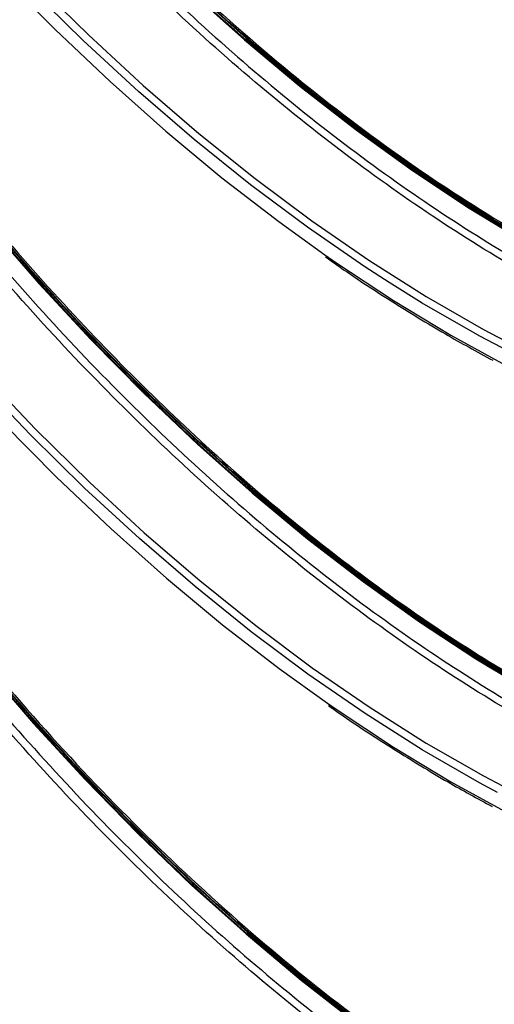
# Model space of a CAD drawing. Units: millimetres. Extents: x 1 to 418, y -29 to 291.
# Drawn here: x 321 to 327, y 95 to 108 of the extents above; entities that cross this region are included whole.
import ezdxf

# ---------------------------------------------------------------- set-up
doc = ezdxf.new("R2010")
doc.units = ezdxf.units.MM

msp = doc.modelspace()

# ---------------------------------------------------------------- linework, layer by layer
at = {"color": 7, "linetype": 'Continuous', "lineweight": 25, "flags": 128}
for points in [[(317.952081, 108.295611), (318.533198, 107.440408), (319.135585, 106.60629), (319.757806, 105.795244), (320.398378, 105.009202), (321.055777, 104.250038), (321.728435, 103.519558), (322.41475, 102.819505), (323.113086, 102.151545), (323.821782, 101.51727), (324.539147, 100.918191), (325.263472, 100.355736), (325.993033, 99.831243), (326.726091, 99.345964), (327.4609, 98.901053)], [(327.450798, 98.883557), (326.715497, 99.328766), (325.981947, 99.814371), (325.251897, 100.339215), (324.527085, 100.902048), (323.809239, 101.501529), (323.100068, 102.136229), (322.401263, 102.804637), (321.714488, 103.50516), (321.041379, 104.236129), (320.383539, 104.995803), (319.742537, 105.782372), (319.119899, 106.593962), (318.517108, 107.42864), (317.935601, 108.284416)], [(317.965478, 108.224139), (318.550862, 107.366091), (319.157598, 106.529441), (319.784232, 105.716196), (320.42926, 104.928308), (321.091134, 104.167666), (321.768266, 103.436096), (322.459031, 102.735353), (323.161773, 102.067118), (323.874806, 101.432994), (324.596418, 100.834504), (325.324878, 100.273081), (326.058439, 99.750075), (326.79534, 99.266738), (327.533814, 98.824232)], [(327.543971, 98.818367), (326.805002, 99.26117), (326.067607, 99.74483), (325.333555, 100.268187), (324.604607, 100.829985), (323.882512, 101.428877), (323.169002, 102.063425), (322.465789, 102.732108), (321.77456, 103.43332), (321.096975, 104.165381), (320.434657, 104.926532), (319.789198, 105.714948), (319.162144, 106.528737), (318.555001, 107.365948), (317.969225, 108.224571)], [(320.600227, 108.196988), (321.304188, 107.484926), (322.020028, 106.805326), (322.746103, 106.15975), (323.480743, 105.549684), (324.222258, 104.976529), (324.822601, 104.543144)], [(316.16911, 108.077469), (316.744852, 107.190643), (317.342942, 106.323413), (317.962004, 105.477772), (318.600618, 104.655661), (319.257315, 103.858971), (319.930586, 103.089532), (320.618885, 102.349111), (321.32063, 101.63941), (322.034209, 100.96206), (322.757982, 100.318617), (323.490286, 99.710559), (324.229439, 99.139284), (324.85881, 98.685711)], [(314.943979, 107.985669), (315.368782, 107.042894), (315.822734, 106.108221), (316.304739, 105.183904), (316.813634, 104.272174), (317.348192, 103.37523), (317.907123, 102.495236), (318.489078, 101.634316), (319.092654, 100.794545), (319.716395, 99.977951), (320.358795, 99.186502), (321.018305, 98.42211), (321.693334, 97.686616), (322.382252, 96.981798), (323.083399, 96.309353), (323.795083, 95.670906), (324.515586, 95.067995), (325.24317, 94.502077)], [(325.251789, 94.497226), (324.523715, 95.063525), (323.802728, 95.66684), (323.090566, 96.305717), (322.388948, 96.978613), (321.699567, 97.683905), (321.024085, 98.419893), (320.364132, 99.184799), (319.7213, 99.976779), (319.09714, 100.793922), (318.493159, 101.634257), (317.910812, 102.495756), (317.351506, 103.376341), (316.816588, 104.273888), (316.307351, 105.18623), (315.825023, 106.111168), (315.370766, 107.046469), (314.945678, 107.989877)], [(325.247556, 94.510586), (324.521395, 95.075201), (323.802282, 95.676692), (323.091949, 96.313612), (322.392104, 96.984429), (321.70443, 97.687528), (321.030584, 98.421218), (320.372185, 99.183734), (319.730819, 99.97324), (319.108028, 100.787837), (318.505311, 101.625564), (317.924119, 102.484407), (317.365849, 103.362299), (316.831845, 104.257127), (316.323392, 105.166738), (315.841714, 106.088943), (315.387968, 107.021525), (314.963248, 107.962237)], [(314.981746, 107.969708), (315.40618, 107.029628), (315.85962, 106.097674), (316.340975, 105.176088), (316.849086, 104.267089), (317.382731, 103.372863), (317.940625, 102.495561), (318.521427, 101.637296), (319.123739, 100.800131), (319.746111, 99.986082), (320.387046, 99.197107), (321.045002, 98.435104), (321.718395, 97.701908), (322.405606, 96.999281), (323.104981, 96.328915), (323.814837, 95.692423), (324.533466, 95.091336), (325.259139, 94.527101)], [(325.662774, 104.180452), (325.345558, 104.386452), (324.598227, 104.901689), (323.855283, 105.456054), (323.118467, 106.048248), (322.389505, 106.676883), (321.670105, 107.340487), (320.961953, 108.037506)], [(323.060238, 107.991085), (323.775716, 107.349384), (324.50005, 106.743389), (325.231493, 106.174563), (325.968284, 105.644274), (326.708647, 105.153802), (327.450798, 104.704327)], [(327.4609, 104.698493), (326.718253, 105.148269), (325.977395, 105.639069), (325.240112, 106.169712), (324.50818, 106.738918), (323.783363, 107.345317), (323.067407, 107.987447)], [(327.450798, 104.715991), (326.710126, 105.164543), (325.971233, 105.653958), (325.235896, 106.18306), (324.505881, 106.750577), (323.782944, 107.355146), (323.068821, 107.995314)], [(323.081851, 108.010619), (323.795497, 107.370879), (324.517951, 106.766714), (325.247478, 106.199576), (325.982323, 105.670828), (326.720722, 105.18174), (327.4609, 104.733488)], [(327.077728, 97.520604), (326.84518, 97.646331), (326.09672, 98.078407), (325.349137, 98.551787), (324.60418, 99.065361), (323.863593, 99.617926), (323.129112, 100.20819), (322.402454, 100.834771), (321.685322, 101.4962), (320.979395, 102.19093), (320.286326, 102.917334), (319.607737, 103.673712), (318.945217, 104.458291), (318.300317, 105.269236), (317.674547, 106.104648), (317.069372, 106.96257), (316.48621, 107.840995)]]:
    msp.add_lwpolyline(points, dxfattribs=at)
at = {"color": 1, "linetype": 'Continuous', "lineweight": 25, "flags": 128}
for points in [[(321.030397, 108.110831), (321.736244, 107.416082), (322.453301, 106.754639), (323.17989, 106.12805), (323.914307, 105.537784), (324.654832, 104.985224), (325.39973, 104.471664), (326.147256, 103.998308), (326.895659, 103.566264), (327.643186, 103.176545)], [(316.56932, 107.895876), (317.150578, 107.02032), (317.753777, 106.165199), (318.377504, 105.332515), (319.020298, 104.524218), (319.680655, 103.742201), (320.357028, 102.988293), (321.047835, 102.264261), (321.751456, 101.571799), (322.466247, 100.91253), (323.190531, 100.287995), (323.922615, 99.699659), (324.660783, 99.148897), (325.403307, 98.637), (326.14845, 98.165167), (326.894466, 97.734501), (327.639608, 97.346011)], [(324.822601, 104.543144), (324.968943, 104.441604), (325.719082, 103.946139), (326.47095, 103.491272), (327.222818, 103.07805)], [(327.596342, 103.087102), (326.846374, 103.478094), (326.095527, 103.911549), (325.662774, 104.180452)], [(324.85881, 98.685711), (324.973742, 98.606103), (325.721485, 98.112243), (326.47095, 97.658838), (327.220415, 97.246929)]]:
    msp.add_lwpolyline(points, dxfattribs=at)
at = {"color": 1, "linetype": 'Continuous', "lineweight": 25}
for points, knots in [([(337.936638, 103.009805), (337.768346, 102.924364), (337.306654, 102.689968), (336.482616, 102.437301), (335.477871, 102.242857), (334.42111, 102.175228), (333.322518, 102.227983), (332.18779, 102.402632), (331.024115, 102.697621), (329.838515, 103.111282), (328.638237, 103.641058), (327.430595, 104.283728), (326.222954, 105.035372), (325.022675, 105.891406), (323.837078, 106.846612), (322.673391, 107.895167), (321.538708, 109.030675), (320.439949, 110.246215), (319.383812, 111.534376), (318.376737, 112.887302), (317.424863, 114.296746), (316.533995, 115.754114), (315.709567, 117.250519), (314.95659, 118.776844), (314.279714, 120.323758), (313.682846, 121.881922), (313.170449, 123.44149), (312.742571, 124.994242), (312.413298, 126.525903), (312.219587, 127.609855), (312.163911, 128.16818), (312.157051, 128.236978)], [0, 0, 0, 0, 0.020696849, 0.056779519, 0.092862189, 0.12894486, 0.16502753, 0.2011102, 0.23719287, 0.27327554, 0.30935821, 0.34544088, 0.381523551, 0.417606221, 0.453688891, 0.489771561, 0.525854231, 0.561936901, 0.598019572, 0.634102242, 0.670184912, 0.706267582, 0.742350252, 0.778432922, 0.814515593, 0.850598263, 0.886680933, 0.922763603, 0.958846273, 0.994928943, 1, 1, 1, 1]), ([(312.325189, 127.753616), (312.386288, 127.349743), (312.522745, 126.447739), (312.844065, 125.012763), (313.266781, 123.466805), (313.778182, 121.912111), (314.373156, 120.358758), (315.047717, 118.817263), (315.798253, 117.295455), (316.620166, 115.804267), (317.507754, 114.351658), (318.456903, 112.946571), (319.460425, 111.598406), (320.513298, 110.313944), (321.608486, 109.102837), (322.739191, 107.970833), (323.899441, 106.92564), (325.080859, 105.973791), (326.277521, 105.120086), (327.481078, 104.371424), (328.684644, 103.730476), (329.881289, 103.202559), (331.062713, 102.790347), (332.222969, 102.49596), (333.353695, 102.322426), (334.448797, 102.269219), (335.502015, 102.337422), (336.504193, 102.529334), (337.414608, 102.815805), (337.957394, 103.095246), (338.208942, 103.22475)], [0, 0, 0, 0, 0.0292661478, 0.0653626871, 0.1015159924, 0.1376671182, 0.1737643855, 0.2099581471, 0.2460546812, 0.2822080028, 0.3183591412, 0.3544564042, 0.3906501534, 0.4267466857, 0.4629000129, 0.4990511533, 0.5351484156, 0.5713421631, 0.6074386951, 0.643592023, 0.6797431636, 0.7158404258, 0.7520341733, 0.7881307054, 0.8242840331, 0.860435173, 0.8965324355, 0.9327261848, 0.9688227175, 1, 1, 1, 1]), ([(338.140256, 103.698072), (338.05269, 103.641066), (337.637589, 103.370834), (336.799135, 103.054546), (335.63404, 102.760163), (334.387738, 102.653826), (333.081112, 102.720073), (331.723357, 102.962706), (330.327409, 103.37836), (328.905668, 103.963602), (327.471002, 104.713071), (326.036333, 105.620032), (324.6146, 106.676302), (323.218621, 107.872359), (321.860982, 109.197418), (320.553924, 110.639533), (319.309233, 112.185702), (318.138126, 113.821984), (317.051182, 115.533622), (316.058123, 117.305204), (315.168199, 119.120676), (314.388322, 120.963973), (313.729679, 122.817343), (313.202654, 124.600768), (312.961893, 125.746431), (312.848483, 126.286096)], [0, 0, 0, 0, 0.012065724, 0.057196373, 0.102327022, 0.14745767, 0.192588319, 0.237718968, 0.282849617, 0.327980266, 0.373110915, 0.418241564, 0.463372213, 0.508502862, 0.553633511, 0.598764159, 0.643894808, 0.689025457, 0.734156106, 0.779286755, 0.824417404, 0.869548053, 0.914678702, 0.959809351, 1, 1, 1, 1]), ([(312.893228, 126.177953), (312.998974, 125.675598), (313.232209, 124.567586), (313.749372, 122.822722), (314.406828, 120.970625), (315.186658, 119.128613), (316.075612, 117.314214), (317.068341, 115.543996), (318.154269, 113.833251), (319.324855, 112.198347), (320.5685, 110.652862), (321.874869, 109.212088), (323.231468, 107.88748), (324.626616, 106.69268), (326.047354, 105.636608), (327.481073, 104.730787), (328.914845, 103.981209), (330.335476, 103.39713), (331.730953, 102.980389), (333.086394, 102.741412), (334.392326, 102.664043), (335.206769, 102.760941), (335.6118, 102.80913)], [0, 0, 0, 0, 0.041852469, 0.092311091, 0.142767048, 0.193225709, 0.243681688, 0.294140326, 0.344596297, 0.395054944, 0.445510918, 0.495969562, 0.546425534, 0.596884179, 0.647340152, 0.697798797, 0.74825477, 0.798713415, 0.849169388, 0.899628033, 0.950084004, 1, 1, 1, 1]), ([(337.916538, 97.185953), (337.745418, 97.099023), (337.281782, 96.863493), (336.456622, 96.61016), (335.45472, 96.416362), (334.40101, 96.348905), (333.305574, 96.401513), (332.17411, 96.575659), (331.013781, 96.8698), (329.83159, 97.282272), (328.634764, 97.810524), (327.430595, 98.451346), (326.226426, 99.200828), (325.0296, 100.054401), (323.847412, 101.00686), (322.687071, 102.052399), (321.555651, 103.184642), (320.460052, 104.396687), (319.406952, 105.681143), (318.402772, 107.030179), (317.453637, 108.43557), (316.56533, 109.888747), (315.743272, 111.380849), (314.992461, 112.902785), (314.317532, 114.44525), (313.722381, 115.998933), (313.211453, 117.554018), (312.78482, 119.102299), (312.45644, 120.629577), (312.263033, 121.712569), (312.207357, 122.27141), (312.200309, 122.34215)], [0, 0, 0, 0, 0.021095985, 0.057158119, 0.093220252, 0.129282385, 0.165344518, 0.201406651, 0.237468785, 0.273530918, 0.309593051, 0.345655184, 0.381717317, 0.417779451, 0.453841584, 0.489903717, 0.52596585, 0.562027983, 0.598090117, 0.63415225, 0.670214383, 0.706276516, 0.742338649, 0.778400783, 0.814462916, 0.850525049, 0.886587182, 0.922649316, 0.958711449, 0.994773582, 1, 1, 1, 1]), ([(312.367609, 121.861821), (312.428919, 121.456446), (312.565351, 120.554383), (312.886276, 119.120834), (313.307796, 117.579329), (313.817715, 116.029123), (314.410974, 114.480251), (315.083589, 112.943203), (315.831959, 111.425786), (316.651501, 109.938899), (317.536528, 108.490481), (318.482938, 107.089449), (319.483565, 105.745173), (320.533401, 104.464416), (321.625429, 103.256804), (322.752872, 102.128065), (323.909774, 101.085888), (325.087784, 100.136785), (326.280994, 99.285544), (327.481078, 98.539041), (328.681172, 97.899943), (329.874365, 97.373549), (331.052379, 96.962526), (332.209289, 96.668988), (333.336752, 96.495955), (334.428695, 96.442901), (335.478872, 96.51091), (336.478167, 96.702254), (337.386821, 96.988232), (337.928847, 97.267313), (338.180483, 97.396876)], [0, 0, 0, 0, 0.029451668, 0.065537523, 0.10168013, 0.137820553, 0.173907138, 0.210090187, 0.246176036, 0.28231866, 0.318459096, 0.354545676, 0.390728712, 0.42681456, 0.46295719, 0.499097627, 0.535184207, 0.571367242, 0.607453089, 0.643595719, 0.679736157, 0.715822736, 0.752005771, 0.788091618, 0.824234249, 0.860374686, 0.896461265, 0.932644302, 0.96873015, 1, 1, 1, 1]), ([(335.282584, 96.920974), (334.94883, 96.890905), (334.27555, 96.830247), (333.208704, 96.88858), (332.104354, 97.056724), (330.9708, 97.344546), (329.816163, 97.747284), (328.647159, 98.263287), (327.471002, 98.889194), (326.294841, 99.621246), (325.125851, 100.454965), (323.97116, 101.385271), (322.837808, 102.406491), (321.732705, 103.512399), (320.662588, 104.696252), (319.633983, 105.950833), (318.65316, 107.268491), (317.726101, 108.641193), (316.858454, 110.060571), (316.055523, 111.517966), (315.322152, 113.004507), (314.663007, 114.511077), (314.08138, 116.028691), (313.583529, 117.547348), (313.175633, 119.012911), (312.978952, 119.958893), (312.885489, 120.408427)], [0, 0, 0, 0, 0.0411493652, 0.0830105229, 0.1248716806, 0.1667328383, 0.208593996, 0.2504551537, 0.2923163115, 0.3341774692, 0.3760386269, 0.4178997846, 0.4597609423, 0.5016221, 0.5434832577, 0.5853444155, 0.6272055732, 0.6690667309, 0.7109278886, 0.7527890463, 0.794650204, 0.8365113617, 0.8783725195, 0.9202336772, 0.9620948349, 1, 1, 1, 1]), ([(312.928922, 120.303596), (313.014983, 119.890417), (313.204432, 118.980871), (313.603266, 117.552315), (314.100102, 116.034933), (314.681752, 114.517939), (315.340258, 113.01277), (316.073182, 111.526759), (316.87574, 110.070664), (317.742445, 108.652237), (318.669258, 107.280215), (319.649165, 105.963774), (320.677262, 104.709537), (321.746678, 103.52693), (322.850777, 102.421564), (323.983723, 101.400967), (325.13734, 100.471516), (326.305843, 99.6379), (327.481078, 98.906856), (328.656323, 98.280988), (329.824805, 97.765504), (330.978443, 97.362955), (332.111336, 97.075633), (333.215682, 96.905667), (334.284163, 96.855634), (335.29252, 96.913726), (335.916907, 97.048375), (336.218607, 97.113437)], [0, 0, 0, 0, 0.033624329, 0.074018493, 0.114410162, 0.154741694, 0.19518103, 0.235511723, 0.275905905, 0.316297588, 0.356629116, 0.397068438, 0.437399129, 0.477793317, 0.518185003, 0.558516529, 0.598955849, 0.639286541, 0.679680729, 0.720072415, 0.760403942, 0.800843262, 0.841173953, 0.881568141, 0.921959826, 0.962291353, 1, 1, 1, 1]), ([(337.11895, 91.026635), (336.889538, 90.945709), (336.348368, 90.754809), (335.429849, 90.593247), (334.381371, 90.521675), (333.288506, 90.575287), (332.160464, 90.748621), (331.003439, 91.041997), (329.824668, 91.453256), (328.631291, 91.979991), (327.430595, 92.618964), (326.229899, 93.366285), (325.036524, 94.217396), (323.857745, 95.167108), (322.700751, 96.209632), (321.572594, 97.33861), (320.480154, 98.547159), (319.430092, 99.827911), (318.428808, 101.173056), (317.48241, 102.574394), (316.596665, 104.02338), (315.776978, 105.511179), (315.028332, 107.028725), (314.355349, 108.566743), (313.761916, 110.115944), (313.252457, 111.666546), (312.827069, 113.210356), (312.499582, 114.733251), (312.306479, 115.815288), (312.250801, 116.374647), (312.243566, 116.447332)], [0, 0, 0, 0, 0.02737067, 0.064565834, 0.101760998, 0.138956162, 0.176151327, 0.213346491, 0.250541655, 0.287736819, 0.324931983, 0.362127147, 0.399322311, 0.436517476, 0.47371264, 0.510907804, 0.548102968, 0.585298132, 0.622493296, 0.65968846, 0.696883625, 0.734078789, 0.771273953, 0.808469117, 0.845664281, 0.882859445, 0.92005461, 0.957249774, 0.994444938, 1, 1, 1, 1]), ([(312.410028, 115.970031), (312.47155, 115.563152), (312.607957, 114.661028), (312.928486, 113.228905), (313.34881, 111.691854), (313.857247, 110.146134), (314.448791, 108.601744), (315.11946, 107.069143), (315.865665, 105.556116), (316.682836, 104.073532), (317.565302, 102.629305), (318.508974, 101.232326), (319.506705, 99.89194), (320.553503, 98.614889), (321.642372, 97.410771), (322.766553, 96.285298), (323.920108, 95.246137), (325.094708, 94.299779), (326.284466, 93.451001), (327.481079, 92.706659), (328.677699, 92.06941), (329.867441, 91.544535), (331.04204, 91.134717), (332.195632, 90.84197), (333.319719, 90.669658), (334.408927, 90.615933), (335.454481, 90.686821), (336.412782, 90.858245), (336.992908, 91.064189), (337.262104, 91.159754)], [0, 0, 0, 0, 0.030748938, 0.068175948, 0.105661825, 0.143145429, 0.180573199, 0.218101017, 0.255528021, 0.293013915, 0.330497533, 0.367925297, 0.405453103, 0.442880105, 0.480366005, 0.517849625, 0.555277389, 0.592805192, 0.630232194, 0.667718095, 0.705201714, 0.742629478, 0.780157282, 0.817584284, 0.855070185, 0.892553804, 0.929981568, 0.967509373, 1, 1, 1, 1]), ([(338.07754, 92.03915), (337.992159, 91.983487), (337.581102, 91.715502), (336.749119, 91.401263), (335.590535, 91.107628), (334.351009, 91.001272), (333.051422, 91.066669), (331.700909, 91.307646), (330.312357, 91.720843), (328.898116, 92.302849), (327.471002, 93.048324), (326.043885, 93.95056), (324.629652, 95.001407), (323.241069, 96.19138), (321.890672, 97.509736), (320.590651, 98.944573), (319.352744, 100.482939), (318.18812, 102.110947), (317.107315, 103.813894), (316.120004, 105.576429), (315.2354, 107.38256), (314.460376, 109.216284), (313.806077, 111.059915), (313.282967, 112.833116), (313.044324, 113.971832), (312.931993, 114.507837)], [0, 0, 0, 0, 0.011835031, 0.056978733, 0.102122435, 0.147266137, 0.192409839, 0.23755354, 0.282697242, 0.327840944, 0.372984646, 0.418128348, 0.46327205, 0.508415751, 0.553559453, 0.598703155, 0.643846857, 0.688990559, 0.734134261, 0.779277963, 0.824421664, 0.869565366, 0.914709068, 0.95985277, 1, 1, 1, 1]), ([(312.976461, 114.400651), (313.081214, 113.901635), (313.312417, 112.800248), (313.825771, 111.065284), (314.478887, 109.222927), (315.253862, 107.390489), (316.137498, 105.585433), (317.124477, 103.824262), (318.204268, 102.122209), (319.368369, 100.49558), (320.60523, 98.9579), (321.904561, 97.524403), (323.253918, 96.206501), (324.641669, 95.017784), (326.054906, 93.967137), (327.481073, 93.06604), (328.907293, 92.320457), (330.320422, 91.739616), (331.708507, 91.32532), (333.056688, 91.088048), (334.351696, 91.011573), (335.157993, 91.107825), (335.557098, 91.155468)], [0, 0, 0, 0, 0.041822553, 0.092307102, 0.142788971, 0.19327356, 0.243755452, 0.294240018, 0.3447219, 0.395206476, 0.445688361, 0.496172933, 0.546654818, 0.597139391, 0.647621276, 0.698105849, 0.748587734, 0.799072307, 0.849554192, 0.900038765, 0.950520649, 1, 1, 1, 1])]:
    msp.add_open_spline(points, degree=3, knots=knots, dxfattribs=at)
at = {"color": 7, "linetype": 'Continuous', "lineweight": 25}
for points, knots in [([(312.790891, 126.425286), (312.910504, 125.851642), (313.156844, 124.670236), (313.69226, 122.84827), (314.351534, 120.988619), (315.132335, 119.13891), (316.023896, 117.316918), (317.01915, 115.538831), (318.108833, 113.8208), (319.283168, 112.178335), (320.531517, 110.62629), (321.842602, 109.178694), (323.204567, 107.848635), (324.605104, 106.648129), (326.031539, 105.588064), (327.471023, 104.677888), (328.910375, 103.926332), (330.337209, 103.338316), (331.736285, 102.926152), (333.004328, 102.686251), (333.776003, 102.666624), (334.114638, 102.658012)], [0, 0, 0, 0, 0.050404179, 0.103806275, 0.15720837, 0.210610465, 0.264012561, 0.317414656, 0.370816752, 0.424218847, 0.477620943, 0.531023038, 0.584425133, 0.637827229, 0.691229324, 0.74463142, 0.798033515, 0.851435611, 0.904837706, 0.958239801, 1, 1, 1, 1]), ([(312.826955, 120.549705), (312.827352, 120.547267), (312.907786, 120.052984), (313.150645, 119.0413), (313.560383, 117.524056), (314.066673, 115.995688), (314.652283, 114.470128), (315.3174, 112.955524), (316.056926, 111.461503), (316.866594, 109.997151), (317.741358, 108.571482), (318.675867, 107.193243), (319.664378, 105.870903), (320.700823, 104.612559), (321.778836, 103.426024), (322.891805, 102.318257), (324.032866, 101.29728), (325.195134, 100.364806), (326.371014, 99.543563), (327.161786, 99.03034), (327.556963, 98.822679), (327.558409, 98.821919)], [0, 0, 0, 0, 0.000291415, 0.059085106, 0.117878797, 0.176672488, 0.235466178, 0.294259869, 0.35305356, 0.411847251, 0.470640942, 0.529434633, 0.588228324, 0.647022015, 0.705815706, 0.764609397, 0.823403088, 0.882196779, 0.940990469, 0.99978416, 1, 1, 1, 1]), ([(312.874725, 114.645876), (312.993177, 114.07622), (313.237322, 112.902091), (313.768725, 111.090687), (314.423654, 109.24079), (315.199603, 107.400669), (316.085843, 105.588035), (317.075344, 103.81901), (318.158886, 102.109685), (319.326731, 100.475509), (320.56829, 98.93128), (321.872329, 97.490975), (323.227044, 96.167632), (324.620175, 94.973219), (326.039101, 93.918586), (327.471024, 93.013139), (328.902811, 92.265592), (330.322146, 91.68078), (331.713777, 91.271201), (332.967536, 91.033848), (333.727813, 91.014591), (334.057344, 91.006245)], [0, 0, 0, 0, 0.050375791, 0.103830502, 0.157285213, 0.210739924, 0.264194634, 0.317649345, 0.371104056, 0.424558766, 0.478013477, 0.531468188, 0.584922898, 0.638377609, 0.69183232, 0.745287031, 0.798741741, 0.852196452, 0.905651163, 0.959105873, 1, 1, 1, 1]), ([(324.835233, 104.514684), (324.884, 104.479639), (325.167471, 104.275926), (325.689023, 103.938251), (326.367868, 103.519195), (326.810462, 103.277227), (327.016511, 103.164579)], [0, 0, 0, 0, 0.067484326, 0.392272734, 0.7170736, 1, 1, 1, 1]), ([(324.872288, 98.656667), (324.920979, 98.621793), (325.204103, 98.419007), (325.724974, 98.083157), (326.3886, 97.674774), (326.816227, 97.441938), (327.007654, 97.337708)], [0, 0, 0, 0, 0.068814446, 0.400136229, 0.731470717, 1, 1, 1, 1])]:
    msp.add_open_spline(points, degree=3, knots=knots, dxfattribs=at)

doc.saveas('drawing.dxf')
